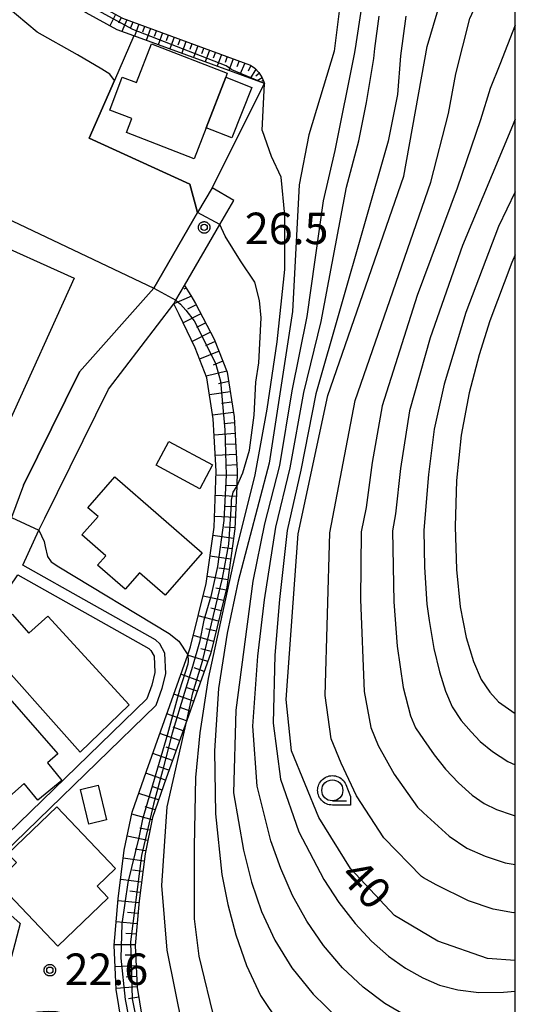
# Model space of a CAD drawing. Extents: x -6000 to -4000, y 93000 to 94501.
# Drawn here: x -4059 to -4000, y 94180 to 94297 of the extents above; entities that cross this region are included whole.
import ezdxf

# ---------------------------------------------------------------- set-up
doc = ezdxf.new("R2010")
doc.units = 0
for name, color, linetype in [('2101000', 7, 'Continuous'), ('2101001', 7, 'Continuous'), ('3001000', 4, 'Continuous'), ('6101110', 6, 'Continuous'), ('6101120', 6, 'Continuous'), ('6101990', 6, 'Continuous'), ('6110000', 1, 'Continuous'), ('6130000', 3, 'Continuous'), ('6301000', 3, 'Continuous'), ('6331000', 3, 'Continuous'), ('7101000', 2, 'Continuous'), ('7101001', 8, 'Continuous'), ('7102000', 6, 'Continuous'), ('7102001', 8, 'Continuous'), ('7312000', 1, 'Continuous'), ('999', 7, 'Continuous'), ('CLIP_BOX', 4, 'Continuous')]:
    doc.layers.add(name, color=color, linetype=linetype)
doc.styles.add('Dm_Anotation', font='txt.shx', dxfattribs={"bigfont": 'PSCDM.shx'})

# ---------------------------------------------------------------- blocks, each defined once
blk = doc.blocks.new('633100')
at = {"layer": '6331000'}
blk.add_lwpolyline([(0, -0.5), (0.67, -0.5)], dxfattribs=at)
blk.add_circle((0, 0), 0.5, dxfattribs=at)
at = {"layer": 'CLIP_BOX'}
blk.add_lwpolyline([(0.87, -0.3), (0.87, -0.7), (0, -0.7), (-0.074, -0.695), (-0.146, -0.684), (-0.216, -0.666), (-0.282, -0.64), (-0.35, -0.606), (-0.414, -0.564), (-0.469, -0.521), (-0.52, -0.469), (-0.568, -0.408), (-0.608, -0.35), (-0.64, -0.281), (-0.666, -0.214), (-0.686, -0.144), (-0.697, -0.071), (-0.699, 0.003), (-0.695, 0.075), (-0.684, 0.148), (-0.665, 0.216), (-0.64, 0.281), (-0.606, 0.349), (-0.565, 0.412), (-0.522, 0.467), (-0.467, 0.52), (-0.41, 0.568), (-0.349, 0.607), (-0.283, 0.641), (-0.215, 0.665), (-0.148, 0.684), (-0.072, 0.696), (0, 0.7), (0.074, 0.696), (0.147, 0.685), (0.219, 0.666), (0.283, 0.639), (0.355, 0.605), (0.416, 0.562), (0.472, 0.518), (0.525, 0.463), (0.57, 0.407), (0.609, 0.346), (0.646, 0.273)], close=True, dxfattribs=at)
blk = doc.blocks.new('731200')
at = {"layer": '7312000'}
blk.add_circle((0, 0), 0.15, dxfattribs=at)
at = {"layer": 'CLIP_BOX'}
blk.add_lwpolyline([(-0.209, -0.178), (-0.219, -0.166), (-0.237, -0.14), (-0.251, -0.113), (-0.258, -0.094), (-0.265, -0.075), (-0.269, -0.057), (-0.273, -0.031), (-0.275, -0.008), (-0.274, 0.024), (-0.27, 0.054), (-0.266, 0.071), (-0.261, 0.088), (-0.255, 0.104), (-0.246, 0.124), (-0.239, 0.136), (-0.228, 0.154), (-0.219, 0.166), (-0.202, 0.187), (-0.189, 0.199), (-0.169, 0.217), (-0.151, 0.23), (-0.135, 0.239), (-0.113, 0.251), (-0.101, 0.256), (-0.082, 0.262), (-0.056, 0.269), (-0.04, 0.272), (-0.016, 0.275), (0.004, 0.275), (0.022, 0.274), (0.042, 0.272), (0.065, 0.267), (0.079, 0.264), (0.108, 0.253), (0.121, 0.247), (0.143, 0.235), (0.16, 0.224), (0.18, 0.208), (0.194, 0.194), (0.206, 0.182), (0.222, 0.162), (0.233, 0.146), (0.249, 0.116), (0.257, 0.097), (0.264, 0.075), (0.269, 0.057), (0.273, 0.032), (0.275, 0.014), (0.275, -0.008), (0.274, -0.023), (0.271, -0.048), (0.267, -0.067), (0.261, -0.088), (0.249, -0.117), (0.23, -0.151), (0.219, -0.166), (0.204, -0.184), (0.189, -0.199), (0.172, -0.215), (0.154, -0.228), (0.136, -0.239), (0.124, -0.246), (0.107, -0.253), (0.09, -0.26), (0.071, -0.266), (0.044, -0.271), (0.028, -0.274), (0.009, -0.275), (-0.009, -0.275), (-0.024, -0.274), (-0.041, -0.272), (-0.063, -0.268), (-0.086, -0.261), (-0.101, -0.256), (-0.115, -0.25), (-0.133, -0.241), (-0.148, -0.231), (-0.17, -0.216), (-0.182, -0.206), (-0.197, -0.192)], close=True, dxfattribs=at)

msp = doc.modelspace()

# ---------------------------------------------------------------- linework, layer by layer
at = {"layer": '2101000', "flags": 128}
for points in [[(-4036.1, 94276.74), (-4037.83, 94273.78), (-4043.05, 94264.81), (-4051.9, 94254.86), (-4058.56, 94241.37), (-4059.98, 94237.53), (-4061.69, 94232.87), (-4062.07, 94231.84), (-4065.08, 94227.43), (-4071.11, 94218.63), (-4071.53, 94218.16), (-4074.27, 94215.12), (-4078.11, 94210.86), (-4086.2, 94203), (-4092.05, 94199.54), (-4094.17, 94198.28), (-4105.93, 94191.32), (-4106.81, 94191.16)], [(-4048.46, 94252.79), (-4040.67, 94262.93), (-4040.43, 94263.35), (-4039.4, 94265.11), (-4035.18, 94272.37), (-4033.51, 94275.23)], [(-4093.93, 94179.62), (-4094.01, 94180.19), (-4095.78, 94184.27), (-4098.06, 94189.15), (-4098.65, 94192.14), (-4094.08, 94194.84), (-4088.68, 94194.72), (-4087.74, 94198.59), (-4084.33, 94200.61), (-4079.53, 94205.5), (-4077.82, 94204.89), (-4074.1, 94201.9), (-4065.22, 94194.77), (-4064.81, 94194.65), (-4064.52, 94194.65), (-4063.9, 94194.76), (-4042.75, 94215.22), (-4042.04, 94217.23), (-4041.62, 94218.94), (-4041.72, 94221.39), (-4042.34, 94222.48), (-4042.83, 94222.98), (-4058.66, 94231.87)]]:
    msp.add_lwpolyline(points, dxfattribs=at)
at = {"layer": '2101001', "flags": 128}
for points in [[(-4033.51, 94275.23), (-4036.1, 94276.74)], [(-4058.66, 94231.87), (-4056.72, 94236), (-4056.03, 94237.46), (-4048.46, 94252.79)], [(-4064.33, 94223.23), (-4059.22, 94230.69), (-4043.63, 94221.93), (-4043.39, 94221.69), (-4043, 94221.02), (-4042.93, 94219.08), (-4043.29, 94217.6), (-4043.87, 94215.94), (-4063.29, 94197.16), (-4063.9, 94197.03), (-4072.46, 94203.9), (-4075.77, 94206.55), (-4076.69, 94207.97), (-4068.95, 94216.54), (-4068.75, 94216.77), (-4066.96, 94219.39)]]:
    msp.add_lwpolyline(points, dxfattribs=at)
at = {"layer": '3001000', "flags": 128}
for points in [[(-4034.3, 94290.36), (-4034.49, 94289.88), (-4036.81, 94283.87), (-4038.24, 94280.18), (-4046.31, 94283.3), (-4045.67, 94284.96), (-4048.3, 94285.98), (-4046.8, 94289.87), (-4045.12, 94289.24), (-4043.32, 94293.87)], [(-4031.39, 94288.66), (-4033.75, 94282.66), (-4036.81, 94283.87), (-4034.49, 94289.88)], [(-4052.53, 94265.97), (-4060.43, 94248.54), (-4071.53, 94253.58), (-4063.5, 94270.9)], [(-4037.57, 94240.95), (-4042.76, 94243.73), (-4041.24, 94246.56), (-4036.05, 94243.78)], [(-4041.69, 94228.28), (-4044.75, 94230.95), (-4046.45, 94228.98), (-4049.75, 94231.84), (-4048.77, 94232.98), (-4051.6, 94235.44), (-4049.69, 94237.64), (-4050.89, 94238.68), (-4047.7, 94242.36), (-4037.3, 94233.33)], [(-4051.81, 94209.63), (-4063.57, 94222.78), (-4059.93, 94226.03), (-4057.92, 94223.78), (-4055.67, 94225.79), (-4045.98, 94215.25)], [(-4054, 94206.24), (-4056.86, 94203.92), (-4058.47, 94205.9), (-4063.05, 94201.88), (-4069.76, 94209.51), (-4067.98, 94211.08), (-4069.77, 94213.12), (-4062.97, 94219.09), (-4054.47, 94209.41), (-4055.7, 94208.33)], [(-4049.68, 94205.67), (-4048.7, 94201.55), (-4050.8, 94201.04), (-4051.78, 94205.17)], [(-4048.47, 94192.27), (-4054.48, 94186.54), (-4061.78, 94194.2), (-4059.4, 94196.48), (-4060.44, 94197.54), (-4054.61, 94203.1), (-4047.6, 94195.78), (-4049.81, 94193.68)]]:
    msp.add_lwpolyline(points, close=True, dxfattribs=at)
at = {"layer": '6101110', "flags": 128}
for points in [[(-4084.99, 94319.37), (-4084.82, 94318.37), (-4084.56, 94317.77), (-4084.18, 94317.19), (-4083.11, 94316.59), (-4083.03, 94316.55), (-4071.12, 94310.69), (-4055.13, 94301.81), (-4050.36, 94298.84), (-4046.78, 94296.9), (-4032.41, 94291.64), (-4031.53, 94291.31), (-4031.02, 94290.96), (-4030.53, 94290.44), (-4030.16, 94289.82), (-4029.87, 94289.12)], [(-4039.4, 94265.11), (-4038.62, 94263.92), (-4038.08, 94262.97), (-4035.86, 94258.74), (-4034.3, 94254.81), (-4033.49, 94249.51), (-4033.11, 94243.06), (-4033.18, 94241.22), (-4033.39, 94236.16), (-4034.35, 94229.22), (-4036.26, 94221.43), (-4039.13, 94213.38), (-4041.57, 94206.53), (-4043.2, 94201.83), (-4044.09, 94197.53), (-4044.8, 94191.92), (-4045.25, 94186.6), (-4045.02, 94181.64), (-4044.16, 94176.28)]]:
    msp.add_lwpolyline(points, dxfattribs=at)
at = {"layer": '6101120', "flags": 128}
for points in [[(-4029.87, 94289.12), (-4045.41, 94294.8), (-4047.4, 94295.53), (-4051.11, 94297.54), (-4055.86, 94300.5), (-4059.38, 94302.46), (-4071.81, 94309.36), (-4083.01, 94314.87), (-4083.73, 94315.23), (-4084.71, 94315.67), (-4085.2, 94315.94), (-4085.46, 94316.19), (-4085.7, 94316.51), (-4085.8, 94316.91), (-4085.83, 94317.26), (-4084.99, 94319.37)], [(-4046.61, 94175.78), (-4047.51, 94181.39), (-4047.76, 94186.65), (-4047.28, 94192.18), (-4046.56, 94197.95), (-4045.61, 94202.49), (-4043.92, 94207.36), (-4039, 94221.19), (-4038.66, 94222.14), (-4036.81, 94229.69), (-4035.88, 94236.38), (-4035.61, 94243.03), (-4035.86, 94247.2), (-4035.98, 94249.25), (-4036.73, 94254.15), (-4038.13, 94257.69), (-4040.02, 94261.66), (-4040.67, 94262.93), (-4040.43, 94263.35), (-4039.4, 94265.11)]]:
    msp.add_lwpolyline(points, dxfattribs=at)
at = {"layer": '6101990', "flags": 128}
for points in [[(-4047.61, 94297.35), (-4048.27, 94296)], [(-4046.95, 94296.99), (-4047.25, 94296.3)], [(-4046.26, 94296.71), (-4046.86, 94295.33)], [(-4045.55, 94296.45), (-4045.81, 94295.75)], [(-4044.84, 94296.19), (-4045.36, 94294.78)], [(-4044.14, 94295.93), (-4044.4, 94295.23)], [(-4043.44, 94295.68), (-4043.95, 94294.27)], [(-4042.73, 94295.42), (-4042.99, 94294.72)], [(-4042.03, 94295.16), (-4042.54, 94293.75)], [(-4041.33, 94294.9), (-4041.58, 94294.2)], [(-4040.62, 94294.65), (-4041.14, 94293.24)], [(-4039.92, 94294.39), (-4040.18, 94293.69)], [(-4039.22, 94294.13), (-4039.73, 94292.73)], [(-4038.51, 94293.87), (-4038.77, 94293.17)], [(-4037.81, 94293.62), (-4038.33, 94292.21)], [(-4037.11, 94293.36), (-4037.37, 94292.66)], [(-4036.41, 94293.1), (-4036.92, 94291.7)], [(-4035.7, 94292.85), (-4035.96, 94292.14)], [(-4035, 94292.59), (-4035.52, 94291.18)], [(-4034.3, 94292.33), (-4034.56, 94291.63)], [(-4033.6, 94292.07), (-4034.11, 94290.67)], [(-4032.9, 94291.82), (-4033.15, 94291.12)], [(-4032.19, 94291.56), (-4032.8, 94290.19)], [(-4031.5, 94291.29), (-4031.8, 94290.61)], [(-4030.9, 94290.84), (-4031.58, 94289.74)], [(-4030.48, 94290.36), (-4030.9, 94290)], [(-4030.15, 94289.81), (-4030.76, 94289.45)], [(-4030.02, 94289.48), (-4030.18, 94289.39)], [(-4039.19, 94264.79), (-4039.46, 94264.68)], [(-4038.57, 94263.83), (-4040.66, 94262.94)], [(-4037.99, 94262.8), (-4039.03, 94262.28)], [(-4037.44, 94261.75), (-4039.55, 94260.68)], [(-4036.87, 94260.66), (-4037.95, 94260.12)], [(-4036.3, 94259.57), (-4038.5, 94258.47)], [(-4035.74, 94258.45), (-4036.89, 94257.94)], [(-4035.28, 94257.29), (-4037.61, 94256.37)], [(-4034.82, 94256.12), (-4035.98, 94255.65)], [(-4034.35, 94254.94), (-4036.8, 94254.33)], [(-4034.13, 94253.71), (-4035.35, 94253.41)], [(-4033.94, 94252.48), (-4036.42, 94252.1)], [(-4033.75, 94251.24), (-4034.99, 94251.08)], [(-4033.57, 94250.01), (-4036.05, 94249.68)], [(-4033.45, 94248.76), (-4034.69, 94248.66)], [(-4033.37, 94247.51), (-4035.87, 94247.32)], [(-4033.3, 94246.26), (-4034.55, 94246.19)], [(-4033.23, 94245.02), (-4035.72, 94244.91)], [(-4033.15, 94243.77), (-4034.4, 94243.72)], [(-4033.13, 94242.52), (-4035.63, 94242.54)], [(-4033.18, 94241.27), (-4034.43, 94241.32)], [(-4033.23, 94240.02), (-4035.73, 94240.12)], [(-4033.28, 94238.77), (-4034.53, 94238.83)], [(-4033.33, 94237.53), (-4035.83, 94237.63)], [(-4033.39, 94236.28), (-4034.63, 94236.39)], [(-4033.54, 94235.04), (-4036.02, 94235.37)], [(-4033.72, 94233.8), (-4034.95, 94233.97)], [(-4033.89, 94232.57), (-4036.36, 94232.91)], [(-4034.23, 94230.09), (-4036.7, 94230.51)], [(-4034.06, 94231.33), (-4035.3, 94231.5)], [(-4034.74, 94227.64), (-4037.19, 94228.16)], [(-4034.44, 94228.86), (-4035.66, 94229.11)], [(-4035.33, 94225.21), (-4037.76, 94225.81)], [(-4035.04, 94226.43), (-4036.25, 94226.72)], [(-4035.93, 94222.78), (-4038.33, 94223.47)], [(-4035.63, 94224), (-4036.84, 94224.29)], [(-4036.63, 94220.38), (-4039.02, 94221.15)], [(-4036.23, 94221.57), (-4037.43, 94221.91)], [(-4037.47, 94218.03), (-4039.83, 94218.87)], [(-4037.05, 94219.21), (-4038.23, 94219.63)], [(-4038.31, 94215.68), (-4040.66, 94216.52)], [(-4037.89, 94216.86), (-4039.07, 94217.27)], [(-4039.15, 94213.33), (-4041.5, 94214.17)], [(-4038.73, 94214.5), (-4039.9, 94214.92)], [(-4039.99, 94210.98), (-4042.33, 94211.82)], [(-4039.57, 94212.15), (-4040.74, 94212.57)], [(-4040.82, 94208.63), (-4043.17, 94209.47)], [(-4040.4, 94209.81), (-4041.58, 94210.22)], [(-4041.66, 94206.28), (-4044.01, 94207.11)], [(-4041.24, 94207.46), (-4042.42, 94207.87)], [(-4042.47, 94203.93), (-4044.84, 94204.7)], [(-4042.06, 94205.1), (-4043.24, 94205.52)], [(-4042.88, 94202.75), (-4044.07, 94203.13)], [(-4043.26, 94201.56), (-4045.67, 94202.22)], [(-4043.51, 94200.33), (-4044.73, 94200.59)], [(-4043.76, 94199.11), (-4046.21, 94199.62)], [(-4044.02, 94197.88), (-4045.25, 94198.09)], [(-4044.2, 94196.65), (-4046.68, 94196.99)], [(-4044.36, 94195.41), (-4045.6, 94195.57)], [(-4044.52, 94194.17), (-4046.99, 94194.47)], [(-4044.67, 94192.93), (-4045.91, 94193.08)], [(-4044.82, 94191.69), (-4047.3, 94191.95)], [(-4045.03, 94189.2), (-4047.52, 94189.42)], [(-4044.92, 94190.44), (-4046.17, 94190.55)], [(-4045.14, 94187.96), (-4046.38, 94188.04)], [(-4045.24, 94186.71), (-4047.75, 94186.71)], [(-4045.2, 94185.46), (-4046.45, 94185.46)], [(-4045.14, 94184.2), (-4047.64, 94184.08)], [(-4045.08, 94182.95), (-4046.33, 94182.85)], [(-4045.02, 94181.7), (-4047.51, 94181.49)], [(-4044.83, 94180.47), (-4046.07, 94180.28)]]:
    msp.add_lwpolyline(points, dxfattribs=at)
at = {"layer": '6110000', "flags": 128}
for points in [[(-4045.41, 94294.8), (-4047.74, 94289.51), (-4050.76, 94282.65), (-4038.75, 94277.16), (-4037.83, 94273.78)], [(-4067.72, 94276.49), (-4064.73, 94275.07), (-4043.05, 94264.81)], [(-4043.05, 94264.81), (-4037.83, 94273.78)], [(-4058.56, 94241.37), (-4051.9, 94254.86), (-4043.05, 94264.81)], [(-4084.33, 94200.61), (-4079.53, 94205.5), (-4077.82, 94204.89), (-4074.1, 94201.9), (-4065.22, 94194.77), (-4058.95, 94189.22), (-4060.82, 94182.12), (-4061.06, 94180.99), (-4061.15, 94179.88), (-4061.02, 94179.15), (-4060.61, 94178.55), (-4059.98, 94178.26), (-4059.31, 94178.24), (-4058.21, 94178.47), (-4056.9, 94178.74), (-4055.64, 94178.8), (-4054.67, 94178.76), (-4053.29, 94178.51), (-4052.34, 94178.22), (-4051.4, 94177.67), (-4050.29, 94176.91), (-4049.16, 94175.85), (-4047.8, 94174.44), (-4045.62, 94171.8)]]:
    msp.add_lwpolyline(points, dxfattribs=at)
at = {"layer": '6130000', "flags": 128}
for points in [[(-4058.66, 94231.87), (-4056.72, 94236), (-4056.03, 94237.46), (-4048.46, 94252.79)], [(-4064.33, 94223.23), (-4059.22, 94230.69), (-4043.63, 94221.93), (-4043.39, 94221.69), (-4043, 94221.02), (-4042.93, 94219.08), (-4043.29, 94217.6), (-4043.87, 94215.94), (-4063.29, 94197.16), (-4063.9, 94197.03), (-4072.46, 94203.9), (-4075.77, 94206.55), (-4076.69, 94207.97), (-4068.95, 94216.54), (-4068.75, 94216.77), (-4066.96, 94219.39)]]:
    msp.add_lwpolyline(points, dxfattribs=at)
at = {"layer": '6301000', "flags": 128}
msp.add_lwpolyline([(-4036.1, 94276.74), (-4029.87, 94289.12)], dxfattribs=at)
at = {"layer": '7101000', "flags": 128}
for points in [[(-4000, 94184.85), (-4003.32, 94185.07), (-4009.21, 94187.15), (-4014.39, 94190.17), (-4019.62, 94195.77), (-4023.41, 94201.84), (-4026.64, 94209.79), (-4027.28, 94215.88), (-4025.84, 94235.58), (-4022.33, 94252.03), (-4013.26, 94278.13), (-4010.48, 94293.53), (-4009.29, 94297.56), (-4008.4, 94300.5), (-4006.19, 94306.83), (-4003.75, 94310.91), (-4000, 94315.21)], [(-4035.72, 94177.34), (-4037.66, 94185.34), (-4038.2, 94189.81), (-4038.22, 94198.41), (-4038.04, 94206.6), (-4037.54, 94211.93), (-4036.53, 94218.39), (-4033.19, 94233.69), (-4030.96, 94242.61), (-4029.55, 94250.4), (-4028.34, 94258.4), (-4027.44, 94267.03), (-4027.46, 94273.48), (-4027.88, 94277.99), (-4029.02, 94280.45), (-4030.12, 94283.5), (-4030.13, 94283.53), (-4029.87, 94289.12)], [(-4000, 94268.76), (-4000.42, 94267.83), (-4003.02, 94260.9), (-4004.31, 94256.85), (-4005.5, 94252.33), (-4006.43, 94247.33), (-4006.99, 94241.92), (-4007.18, 94236.46), (-4007.02, 94231.34), (-4006.56, 94226.91), (-4005.86, 94223.26), (-4005, 94220.38), (-4004.06, 94218.26), (-4003.05, 94216.73), (-4002, 94215.61), (-4000, 94214.22)]]:
    msp.add_lwpolyline(points, dxfattribs=at)
at = {"layer": '7101001', "flags": 128}
msp.add_lwpolyline([(-4029.87, 94289.12), (-4033.76, 94290.77), (-4034.43, 94291.22), (-4045.56, 94295.56), (-4082.55, 94315.62), (-4083.11, 94316.59)], dxfattribs=at)
at = {"layer": '7102000', "flags": 128}
for points in [[(-4047.74, 94289.51), (-4048.3, 94290.26), (-4049.22, 94290.86), (-4052.13, 94292.54), (-4056.93, 94295.24), (-4060.61, 94298.35), (-4060.8, 94298.52), (-4063.52, 94301.02), (-4065.97, 94302.66), (-4068.58, 94304.09), (-4071.66, 94305.31), (-4076.91, 94308.11), (-4080.06, 94310.18), (-4083.67, 94312.79), (-4084.76, 94313.57), (-4086.33, 94314.34), (-4086.89, 94314.59)], [(-4000, 94190.54), (-4000.23, 94190.52), (-4002.63, 94190.94), (-4005.58, 94191.93), (-4009.43, 94193.83), (-4010.94, 94194.68), (-4011.18, 94194.82), (-4015.64, 94199.42), (-4018.91, 94204.42), (-4020.75, 94208.3), (-4021.92, 94211.18), (-4022.64, 94216.36), (-4022.1, 94235.69), (-4019.09, 94251.43), (-4010.08, 94277.41), (-4007.97, 94285.58), (-4007.1, 94290.27), (-4005.4, 94296.86), (-4002.54, 94303.13), (-4000.03, 94307.98), (-4000, 94308.01)], [(-4020.04, 94305.4), (-4021.54, 94293.28), (-4021.58, 94292.97), (-4024.58, 94283.03), (-4025.72, 94277.07), (-4026.52, 94262.04), (-4029.33, 94243.97), (-4032.99, 94229.96), (-4034.3, 94223.76), (-4035.33, 94217.17), (-4035.81, 94209.79), (-4035.72, 94202.29), (-4034.93, 94195.05), (-4034.25, 94191.48), (-4033.3, 94187.89), (-4032.03, 94184.24), (-4030.34, 94180.67), (-4028.09, 94177.3)], [(-4018.33, 94298.25), (-4019.09, 94293.28), (-4019.19, 94292.64), (-4021.48, 94281.16), (-4022.89, 94275.2), (-4024.81, 94261.44), (-4026.62, 94252.59), (-4028.07, 94243.7), (-4029.86, 94236.75), (-4031.27, 94229.96), (-4033.3, 94214.59), (-4033.55, 94204.76)], [(-4012.89, 94178.18), (-4015.53, 94179.72), (-4018.12, 94181.67), (-4020.59, 94183.98), (-4022.85, 94186.61), (-4024.82, 94189.5), (-4026.52, 94192.58), (-4027.94, 94195.79), (-4029.1, 94199.05), (-4030.76, 94205.58), (-4031.24, 94212.69), (-4030.67, 94221.02), (-4029.85, 94227.73), (-4028.52, 94236.36), (-4026.81, 94243.43), (-4025.19, 94252.4), (-4023.1, 94260.85), (-4020.09, 94276.82), (-4018.64, 94282.31), (-4017.71, 94286.87), (-4016.86, 94292.1), (-4016.71, 94293.28), (-4016.22, 94297.13)], [(-4013.04, 94297.16), (-4013.68, 94292.44), (-4014.04, 94287.83), (-4015.15, 94282.29), (-4023.76, 94252.22), (-4025.54, 94243.16), (-4027.18, 94235.97), (-4028.08, 94227.76), (-4028.63, 94221.15), (-4028.82, 94213.06), (-4027.97, 94206.4), (-4025.77, 94200.14), (-4022.81, 94194.48), (-4021, 94191.72), (-4019.08, 94189.24), (-4017.11, 94187.13), (-4015.1, 94185.36), (-4013.07, 94183.92), (-4011.03, 94182.78), (-4009.01, 94181.91), (-4006.83, 94181.33), (-4004.35, 94181.04), (-4001.4, 94181.06), (-4000, 94181.19)], [(-4000, 94296.09), (-4001.86, 94291.39), (-4002.98, 94288.56), (-4004.16, 94284.83), (-4006.91, 94276.69), (-4011.7, 94263.92), (-4015.85, 94250.82), (-4017.03, 94244.06), (-4017.78, 94238.72), (-4018.37, 94235.81), (-4018.44, 94227.78), (-4017.99, 94216.83), (-4017.2, 94212.56), (-4016.33, 94210.41), (-4014.41, 94207), (-4011.65, 94203.07), (-4010.94, 94202.38), (-4007.88, 94199.61), (-4005.77, 94198.21), (-4003.59, 94197.23), (-4001.22, 94196.46), (-4000, 94196.24)], [(-4000, 94284.88), (-4000.35, 94284.09), (-4006.28, 94269.87), (-4010.14, 94258.88), (-4012.6, 94250.22), (-4013.68, 94243.35), (-4014.25, 94237.96), (-4014.64, 94235.92), (-4014.48, 94227.49), (-4014.09, 94222.2), (-4013.35, 94217.31), (-4012.49, 94213.95), (-4011.9, 94212.51), (-4010.94, 94211.1), (-4009.67, 94209.31), (-4008.33, 94207.58), (-4006.78, 94205.95), (-4005.12, 94204.5), (-4003.72, 94203.52), (-4002.26, 94202.81), (-4000.39, 94202.14), (-4000, 94202.04)], [(-4000, 94276.24), (-4001.99, 94272.14), (-4005.91, 94261.91), (-4008.48, 94253.37), (-4009.66, 94248.02), (-4010.34, 94242.64), (-4010.9, 94236.03), (-4010.83, 94231.62), (-4010.52, 94227.2), (-4010.25, 94225.26), (-4009.7, 94221.94), (-4009.04, 94219.16), (-4008.33, 94216.86), (-4007.53, 94214.99), (-4006.44, 94213.39), (-4005.26, 94212.03), (-4004.17, 94210.9), (-4002.71, 94209.7), (-4000.89, 94208.5), (-4000, 94208.09)], [(-4033.18, 94241.22), (-4032.43, 94242.85), (-4031.67, 94245.52), (-4031.08, 94249.71), (-4030.9, 94253.6), (-4030.56, 94255.91), (-4030.27, 94261.25), (-4030.46, 94263.31), (-4031, 94265.5), (-4032.73, 94268.05), (-4034.55, 94270.97), (-4035.18, 94272.37)], [(-4056.72, 94236), (-4056.1, 94234.66), (-4055.98, 94234.08), (-4055.69, 94232.87), (-4055.27, 94232.23), (-4054.35, 94231.64), (-4041.23, 94223.72), (-4040.08, 94222.8), (-4039, 94221.19)], [(-4000, 94158.18), (-4001.66, 94157.5), (-4005.32, 94156.99), (-4015.95, 94157.1), (-4019.89, 94157.78), (-4023.55, 94158.85), (-4027.53, 94160.57), (-4032.31, 94163.17), (-4034.37, 94164.66), (-4035.96, 94166.11), (-4036.95, 94167.43), (-4038.34, 94170.35), (-4039.61, 94176.81), (-4041.47, 94186.08), (-4042.11, 94193.74), (-4041.44, 94203.11), (-4039.13, 94213.38)], [(-4033.55, 94204.76), (-4032.38, 94197.96), (-4031.43, 94194.17), (-4030.22, 94190.68), (-4028.64, 94187.27), (-4026.61, 94183.98), (-4024.07, 94180.84), (-4021.15, 94177.98), (-4018, 94175.52), (-4014.76, 94173.59), (-4011.57, 94172.3), (-4008.33, 94171.6), (-4004.93, 94171.45), (-4001.27, 94171.79), (-4000, 94172.04)]]:
    msp.add_lwpolyline(points, dxfattribs=at)
at = {"layer": '7102001', "flags": 128}
for points in [[(-4035.18, 94272.37), (-4037.83, 94273.78), (-4038.75, 94277.16), (-4050.76, 94282.65), (-4047.74, 94289.51)], [(-4064.73, 94275.07), (-4043.05, 94264.81), (-4040.43, 94263.35), (-4039.85, 94262.91), (-4039.22, 94262.19), (-4038.24, 94260.92), (-4035.7, 94255.89), (-4035.12, 94253.72), (-4034.61, 94247.96), (-4034.42, 94242.54), (-4034.69, 94237.15), (-4035.48, 94231.71), (-4036.27, 94228.11), (-4037.09, 94225.3), (-4037.62, 94222.68), (-4038.43, 94219.81), (-4039.41, 94216.7), (-4040.86, 94211.88), (-4042.01, 94207.4), (-4043.08, 94203.41), (-4044.5, 94197.34), (-4045.81, 94187.07), (-4045.62, 94180.29), (-4044.35, 94173.87)], [(-4039.13, 94213.38), (-4038.39, 94216.67), (-4037.26, 94220.42), (-4034.87, 94230.32), (-4034.13, 94234.34), (-4033.8, 94239.09), (-4033.79, 94239.58), (-4033.6, 94240.53), (-4033.18, 94241.22)], [(-4059.98, 94237.53), (-4056.72, 94236)], [(-4039, 94221.19), (-4038.95, 94220.44), (-4039, 94220.06), (-4039.99, 94216.98), (-4041.42, 94211.75), (-4044.39, 94201.66), (-4044.83, 94199.48), (-4046.16, 94194.11), (-4046.85, 94189.19), (-4046.98, 94185.1), (-4046.45, 94180.21), (-4045.27, 94174.12), (-4042.71, 94166.37), (-4041.2, 94163.61), (-4040.08, 94162.39), (-4038.24, 94161.18), (-4034.55, 94159.1), (-4030.52, 94156.92), (-4019.14, 94152.4), (-4017.11, 94151.84)], [(-4074.1, 94201.9), (-4065.22, 94194.77), (-4058.95, 94189.22), (-4060.82, 94182.12), (-4061.06, 94180.99), (-4061.15, 94179.88), (-4061.02, 94179.15), (-4060.61, 94178.55), (-4059.98, 94178.26), (-4059.31, 94178.24), (-4058.21, 94178.47), (-4056.9, 94178.74), (-4055.64, 94178.8), (-4054.67, 94178.76), (-4053.29, 94178.51), (-4052.34, 94178.22), (-4051.4, 94177.67), (-4050.29, 94176.91), (-4049.16, 94175.85), (-4047.8, 94174.44), (-4045.62, 94171.8)]]:
    msp.add_lwpolyline(points, dxfattribs=at)
at = {"layer": '999', "flags": 128}
msp.add_lwpolyline([(-6000, 93000), (-4000, 93000), (-4000, 94500), (-6000, 94500)], close=True, dxfattribs=at)

# ---------------------------------------------------------------- block references
at = {"layer": '6331000', "xscale": 2.5, "yscale": 2.5, "zscale": 2.5}
msp.add_blockref('633100', (-4021.79, 94205.07), dxfattribs=at)
at = {"layer": '7312000', "xscale": 2.5, "yscale": 2.5, "zscale": 2.5}
for p in [(-4037.05, 94272.02, 26.54), (-4055.43, 94183.68, 22.59)]:
    msp.add_blockref('731200', p, dxfattribs=at)

# ---------------------------------------------------------------- texts
at = {"layer": '7101000', "style": 'Dm_Anotation'}
msp.add_text('40', height=3.75, rotation=313, dxfattribs=at).set_placement((-4021.06, 94194.73))
at = {"layer": '7312000', "style": 'Dm_Anotation'}
for s, p in [('26.5', (-4032.2, 94270.03)), ('22.6', (-4053.66, 94181.92))]:
    msp.add_text(s, height=3.75, dxfattribs=at).set_placement(p)

doc.saveas('drawing.dxf')
